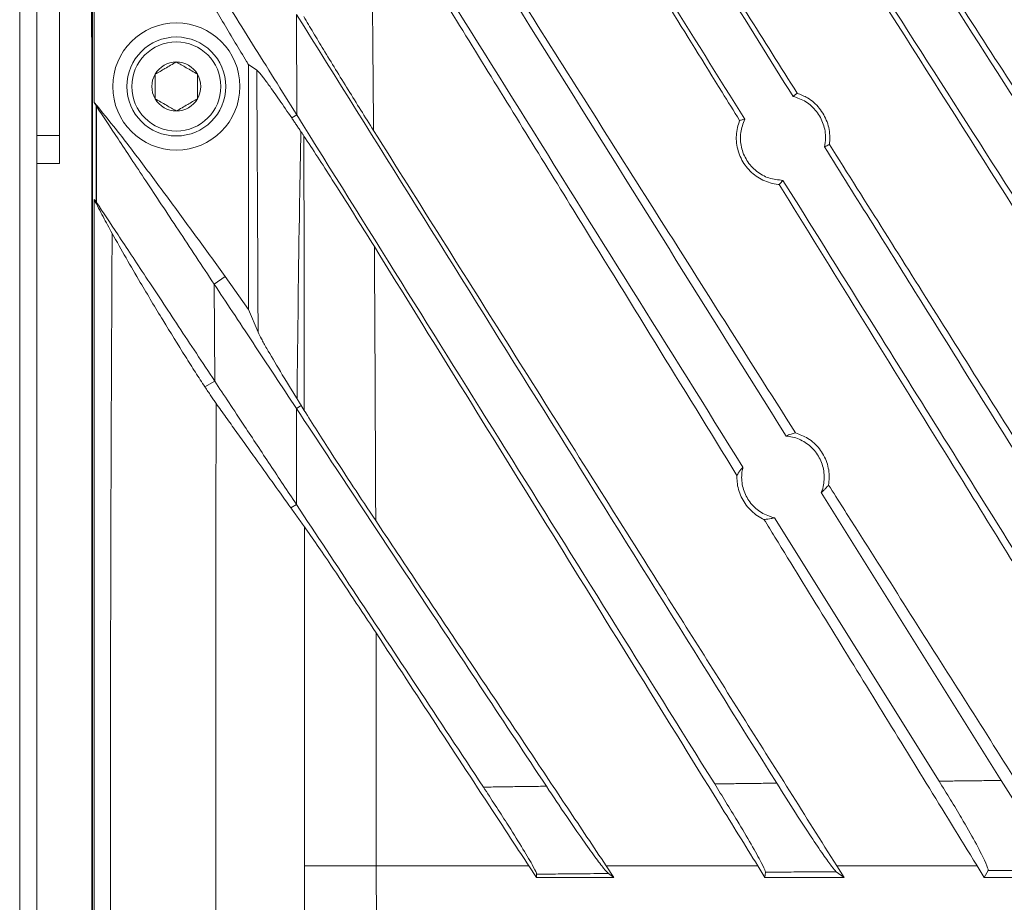
# Model space of a CAD drawing. Units: millimetres. Extents: x 54 to 2148, y 11 to 1376.
# Drawn here: x 500 to 570, y 555 to 617 of the extents above; entities that cross this region are included whole.
import ezdxf

# ---------------------------------------------------------------- set-up
doc = ezdxf.new("R2010")
doc.units = ezdxf.units.MM
doc.header["$LTSCALE"] = 5

msp = doc.modelspace()

# ---------------------------------------------------------------- linework, layer by layer
at = {"color": 7, "linetype": 'Continuous', "lineweight": 15}
for p, q in [((500.3, 502.776), (500.3, 644.615)), ((501.519, 502.776), (501.519, 644.615)), ((505.408, 643.754), (505.408, 503.637)), ((505.45, 503.637), (505.45, 643.754)), ((505.374, 616.266), (505.374, 643.303)), ((503.107, 609.24), (503.107, 642.24)), ((505.572, 611.57), (505.572, 633.576)), ((519.89, 617.78), (519.895, 610.694)), ((505.408, 616.047), (505.374, 616.266)), ((505.408, 616.23), (505.374, 616.266)), ((516.48, 614.252), (517.07, 613.847)), ((516.48, 596.916), (516.48, 614.252)), ((505.698, 611.351), (505.572, 611.57)), ((519.895, 610.694), (519.539, 610.474)), ((501.519, 609.24), (503.107, 609.24)), ((503.107, 609.24), (503.107, 607.24)), ((503.107, 607.24), (501.519, 607.24)), ((505.572, 604.696), (505.709, 604.534)), ((505.572, 512.417), (505.572, 604.696)), ((514.061, 598.713), (514.825, 599.263)), ((514.825, 599.263), (516.48, 596.916)), ((514.094, 591.868), (514.061, 598.713)), ((516.48, 596.916), (517.163, 595.326)), ((514.094, 591.868), (513.405, 591.449)), ((519.882, 589.919), (519.87, 583.143)), ((519.882, 589.919), (520.213, 590.141)), ((520.428, 589.793), (520.213, 590.141)), ((557.003, 583.991), (569.728, 563.626)), ((519.87, 583.143), (519.488, 582.893)), ((553.696, 582.206), (565.338, 563.576)), ((525.527, 557.589), (520.445, 557.588)), ((525.539, 533.517), (525.527, 557.589)), ((536.312, 557.589), (525.527, 557.589)), ((536.847, 556.773), (536.312, 557.589)), ((542.331, 556.773), (541.786, 557.589)), ((552.51, 557.589), (541.786, 557.589)), ((553.015, 556.773), (552.51, 557.589)), ((558.614, 556.773), (558.099, 557.589)), ((568.026, 557.589), (558.099, 557.589)), ((568.528, 556.773), (568.026, 557.589)), ((568.796, 557.252), (568.528, 556.773)), ((536.867, 557), (536.847, 556.773)), ((542.331, 556.773), (536.847, 556.773)), ((541.945, 557.045), (542.331, 556.773)), ((553.057, 557.137), (553.015, 556.773)), ((558.614, 556.773), (553.015, 556.773)), ((558.062, 557.176), (558.614, 556.773)), ((575.116, 556.773), (568.528, 556.773))]:
    msp.add_line(p, q, dxfattribs=at)
at = {"color": 7, "linetype": 'Continuous', "lineweight": 15, "flags": 128}
msp.add_lwpolyline([(505.736, 604.496), (505.733, 606.496), (505.731, 608.496), (505.729, 609.9), (505.727, 611.304)], dxfattribs=at)
at = {"color": 7, "linetype": 'Continuous', "lineweight": 15}
for radius in [4.5, 3.5, 3.15]:
    msp.add_circle((511.38, 612.695), radius, dxfattribs=at)
for start, end in [(90, 150), (30, 90), (150, 210), (330, 30), (210, 270), (270, 330)]:
    msp.add_arc((511.38, 612.695), 1.732, start, end, dxfattribs=at)
for points, knots in [([(531.707, 642.203), (536.462, 634.593), (543.087, 623.989), (549.714, 613.384), (551.585, 610.39)], [0, 0, 0, 0, 0.717667, 1, 1, 1, 1]), ([(536.112, 642.228), (540.765, 634.782), (547.062, 624.706), (553.36, 614.626), (555.004, 611.995)], [0, 0, 0, 0, 0.738996, 1, 1, 1, 1]), ([(546.683, 642.284), (551.56, 634.673), (561.314, 619.451), (574.559, 598.78), (586.425, 580.261), (593.415, 569.351), (596.911, 563.896)], [0, 0, 0, 0, 0.292073, 0.584161, 0.79205, 1, 1, 1, 1]), ([(551.124, 642.305), (555.894, 634.86), (565.434, 619.972), (578.571, 599.469), (590.54, 580.789), (597.74, 569.552), (601.341, 563.933)], [0, 0, 0, 0, 0.285832, 0.571683, 0.785806, 1, 1, 1, 1]), ([(564.858, 642.361), (567.233, 638.559), (571.984, 630.956), (579.119, 619.538), (586.264, 608.104), (593.166, 597.057), (597.693, 589.813), (599.829, 586.395)], [0, 0, 0, 0, 0.204326, 0.408658, 0.613019, 0.8174, 1, 1, 1, 1]), ([(569.27, 642.376), (571.594, 638.657), (576.243, 631.218), (583.224, 620.044), (590.217, 608.854), (596.976, 598.038), (601.409, 590.943), (603.502, 587.593)], [0, 0, 0, 0, 0.204273, 0.408553, 0.612867, 0.817202, 1, 1, 1, 1]), ([(521.389, 640.986), (526.908, 632.153), (537.947, 614.487), (548.991, 596.812), (554.513, 587.975)], [0, 0, 0, 0, 0.500006, 1, 1, 1, 1]), ([(551.225, 610.288), (550.81, 610.958), (547.835, 615.761), (542.298, 624.693), (537.176, 632.941), (534.615, 637.066)], [0, 0, 0, 0, 0.074912, 0.537413, 1, 1, 1, 1]), ([(555.297, 612.218), (552.936, 615.965), (549.143, 621.983), (543.928, 630.266), (541.075, 634.803), (539.649, 637.071)], [0, 0, 0, 0, 0.452115, 0.72605, 1, 1, 1, 1]), ([(600.15, 557.589), (599.611, 558.438), (593.639, 567.848), (582.235, 585.82), (565.951, 611.487), (555.105, 628.55), (549.682, 637.081)], [0, 0, 0, 0, 0.032001, 0.354667, 0.677333, 1, 1, 1, 1]), ([(606.228, 557.589), (600.755, 566.05), (592.36, 579.026), (581.049, 596.506), (572.295, 610.038), (563.546, 623.567), (557.725, 632.579), (554.814, 637.086)], [0, 0, 0, 0, 0.318922, 0.489099, 0.659313, 0.829638, 1, 1, 1, 1]), ([(599.253, 586.239), (596.707, 590.355), (591.614, 598.589), (583.823, 611.183), (575.878, 624.024), (570.48, 632.74), (567.781, 637.098)], [0, 0, 0, 0, 0.242471, 0.484986, 0.742466, 1, 1, 1, 1]), ([(519.84, 636.387), (525.109, 627.955), (535.647, 611.092), (546.189, 594.22), (551.46, 585.785)], [0, 0, 0, 0, 0.500005, 1, 1, 1, 1]), ([(555.179, 588.204), (553.406, 591.002), (549.858, 596.597), (543.055, 607.337), (534.774, 620.423), (528.291, 630.708), (525.049, 635.852)], [0, 0, 0, 0, 0.176056, 0.352127, 0.676017, 1, 1, 1, 1]), ([(551.036, 585.193), (549.105, 588.328), (545.243, 594.599), (539.001, 604.725), (532.308, 615.569), (527.543, 623.268), (525.161, 627.118)], [0, 0, 0, 0, 0.224002, 0.448028, 0.723991, 1, 1, 1, 1]), ([(525.33, 609.584), (525.306, 612.508), (525.258, 618.357), (525.193, 624.198), (525.161, 627.118)], [0, 0, 0, 0, 0.499967, 1, 1, 1, 1]), ([(519.895, 610.694), (519.363, 611.546), (518.302, 613.244), (516.757, 615.716), (515.257, 618.117), (514.376, 619.526), (513.935, 620.233)], [0, 0, 0, 0, 0.249845, 0.498077, 0.748281, 1, 1, 1, 1]), ([(513.182, 619.8), (513.704, 618.906), (514.748, 617.118), (515.859, 615.275), (516.438, 614.321), (516.48, 614.252)], [0, 0, 0, 0, 0.481176, 0.962339, 1, 1, 1, 1]), ([(519.89, 617.78), (525.543, 608.732), (536.851, 590.636), (548.182, 572.503), (553.847, 563.436)], [0, 0, 0, 0, 0.500012, 1, 1, 1, 1]), ([(525.33, 609.584), (524.728, 610.546), (523.506, 612.497), (522.088, 614.81), (521.052, 616.526), (520.614, 617.268), (520.393, 617.641)], [0, 0, 0, 0, 0.3392935, 0.6884838, 0.8431956, 1, 1, 1, 1]), ([(511.38, 614.428), (511.112, 614.273), (510.61, 613.983), (510.112, 613.696), (509.88, 613.562)], [0, 0, 0, 0, 0.534645, 1, 1, 1, 1]), ([(512.88, 613.562), (512.612, 613.716), (512.11, 614.006), (511.612, 614.294), (511.38, 614.428)], [0, 0, 0, 0, 0.534645, 1, 1, 1, 1]), ([(519.539, 610.474), (519.242, 610.91), (518.641, 611.79), (517.949, 612.77), (517.442, 613.448), (517.181, 613.758), (517.095, 613.827), (517.07, 613.847)], [0, 0, 0, 0, 0.254376, 0.513587, 0.713523, 0.918684, 1, 1, 1, 1]), ([(517.07, 613.847), (517.09, 610.513), (517.125, 604.342), (517.151, 598.166), (517.163, 595.326)], [0, 0, 0, 0, 0.54027, 1, 1, 1, 1]), ([(509.88, 613.562), (509.88, 613.476), (509.88, 613.108), (509.88, 612.51), (509.88, 612.027), (509.88, 611.829)], [0, 0, 0, 0, 0.152231, 0.652376, 1, 1, 1, 1]), ([(512.88, 611.829), (512.88, 612.027), (512.88, 612.51), (512.88, 613.108), (512.88, 613.476), (512.88, 613.562)], [0, 0, 0, 0, 0.3476243, 0.8477692, 1, 1, 1, 1]), ([(555.004, 611.995), (555.037, 612.021), (555.103, 612.074), (555.2, 612.148), (555.266, 612.195), (555.297, 612.218)], [0, 0, 0, 0, 0.341952, 0.683904, 1, 1, 1, 1]), ([(555.297, 612.218), (555.547, 612.118), (556.141, 611.882), (556.91, 611.191), (557.466, 610.213), (557.64, 609.302), (557.59, 608.768), (557.575, 608.604)], [0, 0, 0, 0, 0.173163, 0.412635, 0.652646, 0.893216, 1, 1, 1, 1]), ([(505.572, 611.57), (506.101, 610.924), (507.311, 609.447), (509.112, 607.067), (511.037, 604.481), (512.939, 601.877), (514.197, 600.134), (514.825, 599.263)], [0, 0, 0, 0, 0.162601, 0.371932, 0.581316, 0.790655, 1, 1, 1, 1]), ([(509.88, 611.829), (510.148, 611.675), (510.649, 611.385), (511.148, 611.097), (511.38, 610.963)], [0, 0, 0, 0, 0.534645, 1, 1, 1, 1]), ([(511.38, 610.963), (511.648, 611.118), (512.149, 611.408), (512.648, 611.695), (512.88, 611.829)], [0, 0, 0, 0, 0.534645, 1, 1, 1, 1]), ([(555.004, 611.995), (555.317, 611.886), (555.951, 611.666), (556.704, 610.961), (557.195, 610.058), (557.348, 609.166), (557.264, 608.628), (557.233, 608.428)], [0, 0, 0, 0, 0.21149, 0.429175, 0.648991, 0.869852, 1, 1, 1, 1]), ([(505.727, 611.304), (505.724, 611.309), (505.718, 611.318), (505.71, 611.33), (505.703, 611.341), (505.699, 611.348), (505.698, 611.351)], [0, 0, 0, 0, 0.249364, 0.498974, 0.749352, 1, 1, 1, 1]), ([(505.698, 611.351), (505.698, 611.35), (505.699, 610.329), (505.703, 608.057), (505.707, 605.786), (505.709, 604.535), (505.709, 604.534)], [0, 0, 0, 0, 0.000377, 0.449676, 0.999513, 1, 1, 1, 1]), ([(505.727, 611.304), (506.205, 610.582), (507.163, 609.135), (509.184, 606.081), (511.474, 602.621), (513.199, 600.015), (514.061, 598.713)], [0, 0, 0, 0, 0.249337, 0.499305, 0.749737, 1, 1, 1, 1]), ([(520.193, 609.505), (520.137, 609.588), (520.026, 609.755), (519.861, 609.999), (519.699, 610.239), (519.593, 610.396), (519.539, 610.474)], [0, 0, 0, 0, 0.249792, 0.499664, 0.749787, 1, 1, 1, 1]), ([(519.895, 610.694), (524.818, 602.815), (534.664, 587.059), (544.528, 571.273), (549.461, 563.38)], [0, 0, 0, 0, 0.500014, 1, 1, 1, 1]), ([(554.027, 605.766), (553.998, 605.769), (553.602, 605.805), (552.847, 606.021), (551.924, 606.67), (551.265, 607.59), (550.952, 608.675), (550.992, 609.61), (551.169, 610.125), (551.225, 610.288)], [0, 0, 0, 0, 0.013833, 0.193798, 0.373828, 0.554122, 0.734784, 0.915777, 1, 1, 1, 1]), ([(551.585, 610.39), (551.543, 610.379), (551.458, 610.357), (551.338, 610.323), (551.261, 610.299), (551.225, 610.288)], [0, 0, 0, 0, 0.348457, 0.696913, 1, 1, 1, 1]), ([(554.292, 606.058), (553.955, 606.091), (553.28, 606.157), (552.38, 606.672), (551.691, 607.437), (551.3, 608.395), (551.23, 609.435), (551.468, 610.074), (551.585, 610.39)], [0, 0, 0, 0, 0.165058, 0.331111, 0.498432, 0.666899, 0.835553, 1, 1, 1, 1]), ([(519.919, 590.617), (519.97, 595.189), (520.04, 601.486), (520.16, 607.781), (520.193, 609.505)], [0, 0, 0, 0, 0.726039, 1, 1, 1, 1]), ([(520.405, 609.189), (520.387, 609.216), (520.352, 609.268), (520.299, 609.348), (520.246, 609.426), (520.21, 609.479), (520.193, 609.505)], [0, 0, 0, 0, 0.249999, 0.499998, 0.749999, 1, 1, 1, 1]), ([(558.099, 557.589), (555.873, 561.119), (551.42, 568.179), (543.729, 580.376), (535.027, 594.179), (528.563, 604.449), (525.33, 609.584)], [0, 0, 0, 0, 0.203595, 0.407218, 0.703567, 1, 1, 1, 1]), ([(525.389, 601.371), (524.892, 602.169), (523.889, 603.779), (522.544, 605.903), (521.354, 607.756), (520.724, 608.707), (520.405, 609.189)], [0, 0, 0, 0, 0.284707, 0.575158, 0.784542, 1, 1, 1, 1]), ([(520.405, 609.189), (520.409, 605.958), (520.417, 599.495), (520.424, 593.028), (520.428, 589.793)], [0, 0, 0, 0, 0.4999718, 1, 1, 1, 1]), ([(557.575, 608.604), (557.559, 608.595), (557.499, 608.562), (557.392, 608.506), (557.293, 608.457), (557.24, 608.431), (557.233, 608.428)], [0, 0, 0, 0, 0.140992, 0.540748, 0.940505, 1, 1, 1, 1]), ([(557.233, 608.428), (559.503, 604.796), (565.276, 595.556), (574.569, 580.684), (581.608, 569.421), (585.127, 563.788)], [0, 0, 0, 0, 0.244628, 0.622264, 1, 1, 1, 1]), ([(589.756, 557.589), (587.126, 561.757), (581.867, 570.094), (573.742, 582.972), (565.642, 595.811), (560.177, 604.476), (557.575, 608.604)], [0, 0, 0, 0, 0.244994, 0.490033, 0.757097, 1, 1, 1, 1]), ([(554.027, 605.766), (554.038, 605.778), (554.085, 605.827), (554.168, 605.917), (554.245, 606.004), (554.286, 606.051), (554.292, 606.058)], [0, 0, 0, 0, 0.122459, 0.527047, 0.931635, 1, 1, 1, 1]), ([(554.292, 606.058), (556.276, 602.882), (561.667, 594.256), (570.475, 580.16), (577.313, 569.217), (580.733, 563.744)], [0, 0, 0, 0, 0.225596, 0.612753, 1, 1, 1, 1]), ([(583.847, 557.589), (582.808, 559.268), (579.205, 565.088), (573.04, 575.051), (564.138, 589.436), (557.801, 599.67), (554.027, 605.766)], [0, 0, 0, 0, 0.104487, 0.362277, 0.620115, 1, 1, 1, 1]), ([(505.572, 604.696), (505.778, 604.295), (506.086, 603.694), (506.514, 602.902), (506.731, 602.508), (506.84, 602.31)], [0, 0, 0, 0, 0.4999, 0.749942, 1, 1, 1, 1]), ([(505.709, 604.534), (505.71, 604.532), (505.714, 604.528), (505.721, 604.519), (505.728, 604.509), (505.733, 604.5), (505.736, 604.496)], [0, 0, 0, 0, 0.248767, 0.498041, 0.748788, 1, 1, 1, 1]), ([(505.736, 604.496), (506.211, 603.779), (507.162, 602.342), (509.185, 599.285), (511.486, 595.809), (513.225, 593.181), (514.094, 591.868)], [0, 0, 0, 0, 0.2493243, 0.499358, 0.7497445, 1, 1, 1, 1]), ([(506.84, 602.31), (506.812, 596.806), (506.757, 585.798), (506.724, 570.161), (506.721, 555.397), (506.728, 546.138), (506.731, 541.509)], [0, 0, 0, 0, 0.2715741, 0.5431496, 0.7715747, 1, 1, 1, 1]), ([(506.84, 602.31), (507.166, 601.728), (507.821, 600.562), (509.022, 598.508), (510.439, 596.146), (511.75, 594.031), (512.743, 592.466), (513.183, 591.79), (513.405, 591.449)], [0, 0, 0, 0, 0.149403, 0.29947, 0.535139, 0.775663, 0.887037, 1, 1, 1, 1]), ([(552.51, 557.589), (551.607, 559.047), (546.636, 567.076), (537.597, 581.679), (529.458, 594.807), (525.389, 601.371)], [0, 0, 0, 0, 0.099829, 0.549914, 1, 1, 1, 1]), ([(525.483, 582.003), (525.471, 585.232), (525.446, 591.691), (525.408, 598.144), (525.389, 601.371)], [0, 0, 0, 0, 0.49996, 1, 1, 1, 1]), ([(519.882, 589.919), (519.358, 590.71), (518.313, 592.289), (516.793, 594.585), (515.326, 596.801), (514.482, 598.076), (514.061, 598.713)], [0, 0, 0, 0, 0.250005, 0.499249, 0.749974, 1, 1, 1, 1]), ([(519.919, 590.617), (519.51, 591.282), (518.681, 592.63), (517.866, 594.003), (517.368, 594.892), (517.232, 595.18), (517.163, 595.326)], [0, 0, 0, 0, 0.315356, 0.639793, 0.818035, 1, 1, 1, 1]), ([(513.405, 591.449), (513.476, 591.342), (513.618, 591.126), (513.821, 590.825), (514.016, 590.541), (514.134, 590.375), (514.193, 590.291)], [0, 0, 0, 0, 0.247211, 0.495361, 0.746949, 1, 1, 1, 1]), ([(519.87, 583.143), (519.249, 584.081), (517.994, 585.977), (516.401, 588.384), (515.077, 590.384), (514.424, 591.369), (514.094, 591.868)], [0, 0, 0, 0, 0.298897, 0.604173, 0.799849, 1, 1, 1, 1]), ([(520.213, 590.141), (520.189, 590.181), (520.139, 590.26), (520.066, 590.38), (519.992, 590.499), (519.943, 590.578), (519.919, 590.617)], [0, 0, 0, 0, 0.249998, 0.499996, 0.749998, 1, 1, 1, 1]), ([(514.173, 540.91), (514.171, 545.638), (514.167, 555.094), (514.167, 568.052), (514.176, 579.784), (514.187, 586.789), (514.193, 590.291)], [0, 0, 0, 0, 0.287226, 0.574452, 0.787226, 1, 1, 1, 1]), ([(519.488, 582.893), (519.087, 583.452), (518.284, 584.57), (517.251, 586.013), (516.362, 587.254), (515.61, 588.305), (514.882, 589.323), (514.423, 589.968), (514.193, 590.291)], [0, 0, 0, 0, 0.20779, 0.415839, 0.561581, 0.707434, 0.853651, 1, 1, 1, 1]), ([(519.882, 589.919), (522.825, 585.471), (528.713, 576.576), (534.607, 567.671), (537.554, 563.218)], [0, 0, 0, 0, 0.499991, 1, 1, 1, 1]), ([(525.483, 582.003), (524.951, 582.803), (523.873, 584.424), (522.486, 586.551), (521.31, 588.381), (520.724, 589.318), (520.428, 589.793)], [0, 0, 0, 0, 0.29075, 0.588727, 0.791604, 1, 1, 1, 1]), ([(554.513, 587.975), (554.572, 588.002), (554.691, 588.056), (554.899, 588.132), (555.065, 588.179), (555.167, 588.202), (555.179, 588.204)], [0, 0, 0, 0, 0.279627, 0.567481, 0.947791, 1, 1, 1, 1]), ([(554.513, 587.975), (554.663, 587.957), (555.138, 587.898), (555.894, 587.568), (556.635, 586.897), (557.111, 586.01), (557.264, 585.016), (557.136, 584.334), (557.01, 584.009), (557.003, 583.991)], [0, 0, 0, 0, 0.083159, 0.263261, 0.444667, 0.626784, 0.808628, 0.98928, 1, 1, 1, 1]), ([(555.179, 588.204), (555.48, 588.091), (556.125, 587.849), (556.915, 587.112), (557.446, 586.137), (557.603, 585.223), (557.539, 584.688), (557.518, 584.516)], [0, 0, 0, 0, 0.200884, 0.430817, 0.660926, 0.891204, 1, 1, 1, 1]), ([(551.46, 585.785), (551.416, 585.735), (551.325, 585.635), (551.189, 585.452), (551.094, 585.301), (551.042, 585.205), (551.036, 585.193)], [0, 0, 0, 0, 0.285862, 0.579767, 0.945105, 1, 1, 1, 1]), ([(553.696, 582.206), (553.572, 582.237), (553.13, 582.348), (552.431, 582.743), (551.762, 583.491), (551.385, 584.422), (551.34, 585.222), (551.435, 585.665), (551.46, 585.785)], [0, 0, 0, 0, 0.081571, 0.29113, 0.501584, 0.712239, 0.922068, 1, 1, 1, 1]), ([(552.949, 582.086), (552.915, 582.102), (552.551, 582.272), (551.917, 582.735), (551.285, 583.652), (551.037, 584.522), (551.036, 585.041), (551.036, 585.193)], [0, 0, 0, 0, 0.028599, 0.312764, 0.597046, 0.881495, 1, 1, 1, 1]), ([(557.518, 584.516), (557.468, 584.454), (557.369, 584.33), (557.207, 584.166), (557.084, 584.056), (557.014, 583.999), (557.003, 583.991)], [0, 0, 0, 0, 0.315906, 0.628547, 0.941196, 1, 1, 1, 1]), ([(574.599, 557.589), (572.093, 561.54), (567.08, 569.442), (561.386, 578.418), (558.2, 583.442), (557.518, 584.516)], [0, 0, 0, 0, 0.440122, 0.880318, 1, 1, 1, 1]), ([(519.87, 583.143), (522.707, 578.856), (527.115, 572.196), (531.527, 565.53), (533.099, 563.155)], [0, 0, 0, 0, 0.643668, 1, 1, 1, 1]), ([(520.435, 581.569), (520.355, 581.681), (520.196, 581.904), (519.958, 582.236), (519.722, 582.566), (519.566, 582.784), (519.488, 582.893)], [0, 0, 0, 0, 0.249972, 0.499955, 0.749972, 1, 1, 1, 1]), ([(525.506, 574.062), (524.974, 574.87), (523.896, 576.506), (522.495, 578.591), (521.312, 580.325), (520.731, 581.15), (520.435, 581.569)], [0, 0, 0, 0, 0.298509, 0.605079, 0.799278, 1, 1, 1, 1]), ([(520.435, 581.569), (520.435, 581.126), (520.439, 576.909), (520.443, 568.915), (520.445, 561.364), (520.445, 557.588)], [0, 0, 0, 0, 0.055464, 0.527693, 1, 1, 1, 1]), ([(541.786, 557.589), (540.879, 558.946), (539.066, 561.661), (535.442, 567.087), (531.819, 572.512), (528.198, 577.935), (526.388, 580.647), (525.483, 582.003)], [0, 0, 0, 0, 0.166781, 0.333565, 0.666769, 0.833383, 1, 1, 1, 1]), ([(552.949, 582.086), (552.956, 582.086), (553.05, 582.088), (553.219, 582.101), (553.447, 582.139), (553.601, 582.178), (553.683, 582.202), (553.696, 582.206)], [0, 0, 0, 0, 0.026185, 0.350086, 0.646255, 0.942436, 1, 1, 1, 1]), ([(568.026, 557.589), (568.016, 557.604), (565.628, 561.485), (560.86, 569.232), (555.844, 577.382), (553.207, 581.666), (552.949, 582.086)], [0, 0, 0, 0, 0.0018916, 0.4752061, 0.9485976, 1, 1, 1, 1]), ([(536.312, 557.589), (535.547, 558.755), (533.364, 562.084), (529.762, 567.575), (526.924, 571.9), (525.506, 574.062)], [0, 0, 0, 0, 0.212299, 0.606149, 1, 1, 1, 1]), ([(525.527, 557.589), (525.525, 560.335), (525.523, 565.826), (525.511, 571.317), (525.506, 574.062)], [0, 0, 0, 0, 0.499971, 1, 1, 1, 1]), ([(569.728, 563.626), (569.363, 563.622), (568.631, 563.614), (567.533, 563.601), (566.435, 563.589), (565.704, 563.58), (565.338, 563.576)], [0, 0, 0, 0, 0.249999, 0.499999, 0.749999, 1, 1, 1, 1]), ([(565.338, 563.576), (565.608, 563.139), (566.149, 562.267), (567.03, 560.789), (567.916, 559.236), (568.586, 557.945), (568.814, 557.372), (568.8, 557.279), (568.796, 557.252)], [0, 0, 0, 0, 0.154013, 0.307868, 0.522515, 0.738314, 0.925365, 1, 1, 1, 1]), ([(574.18, 557.288), (574.07, 557.384), (573.849, 557.577), (573.133, 558.51), (572.19, 559.842), (571.008, 561.606), (570.168, 562.932), (569.728, 563.626)], [0, 0, 0, 0, 0.1775127, 0.3545355, 0.5438471, 0.7613903, 1, 1, 1, 1]), ([(537.554, 563.218), (537.183, 563.213), (536.44, 563.202), (535.327, 563.187), (534.213, 563.171), (533.471, 563.16), (533.099, 563.155)], [0, 0, 0, 0, 0.249999, 0.499999, 0.749999, 1, 1, 1, 1]), ([(533.099, 563.155), (533.381, 562.726), (533.945, 561.871), (534.877, 560.423), (535.832, 558.901), (536.578, 557.642), (536.851, 557.108), (536.864, 557.022), (536.867, 557)], [0, 0, 0, 0, 0.155413, 0.310658, 0.527867, 0.746364, 0.933549, 1, 1, 1, 1]), ([(541.945, 557.045), (541.854, 557.136), (541.671, 557.319), (541.004, 558.202), (540.104, 559.46), (538.915, 561.179), (538.037, 562.495), (537.554, 563.218)], [0, 0, 0, 0, 0.1744448, 0.3485213, 0.5318362, 0.7428059, 1, 1, 1, 1]), ([(553.847, 563.436), (553.481, 563.431), (552.75, 563.422), (551.653, 563.408), (550.557, 563.394), (549.826, 563.384), (549.461, 563.38)], [0, 0, 0, 0, 0.249999, 0.499999, 0.749999, 1, 1, 1, 1]), ([(549.461, 563.38), (549.726, 562.952), (550.268, 562.081), (551.162, 560.607), (552.078, 559.056), (552.787, 557.783), (553.044, 557.245), (553.054, 557.159), (553.057, 557.137)], [0, 0, 0, 0, 0.15203, 0.310066, 0.52724, 0.745581, 0.934708, 1, 1, 1, 1]), ([(558.062, 557.176), (557.973, 557.27), (557.794, 557.457), (557.143, 558.368), (556.266, 559.664), (555.127, 561.406), (554.295, 562.725), (553.847, 563.436)], [0, 0, 0, 0, 0.176946, 0.353518, 0.539574, 0.75181, 1, 1, 1, 1]), ([(520.445, 557.588), (520.446, 553.588), (520.446, 543.849), (520.449, 534.111), (520.451, 528.373)], [0, 0, 0, 0, 0.410747, 1, 1, 1, 1]), ([(568.796, 557.252), (569.298, 557.256), (570.301, 557.263), (571.701, 557.272), (572.994, 557.28), (573.785, 557.285), (574.18, 557.288)], [0, 0, 0, 0, 0.2796416, 0.5592838, 0.7796417, 1, 1, 1, 1]), ([(536.867, 557), (537.372, 557.004), (538.38, 557.013), (539.731, 557.025), (540.919, 557.036), (541.603, 557.042), (541.945, 557.045)], [0, 0, 0, 0, 0.298083, 0.596166, 0.798083, 1, 1, 1, 1]), ([(553.057, 557.137), (553.542, 557.141), (554.513, 557.149), (555.833, 557.159), (557.016, 557.168), (557.714, 557.173), (558.062, 557.176)], [0, 0, 0, 0, 0.290996, 0.581992, 0.790996, 1, 1, 1, 1])]:
    msp.add_open_spline(points, degree=3, knots=knots, dxfattribs=at)

doc.saveas('drawing.dxf')
